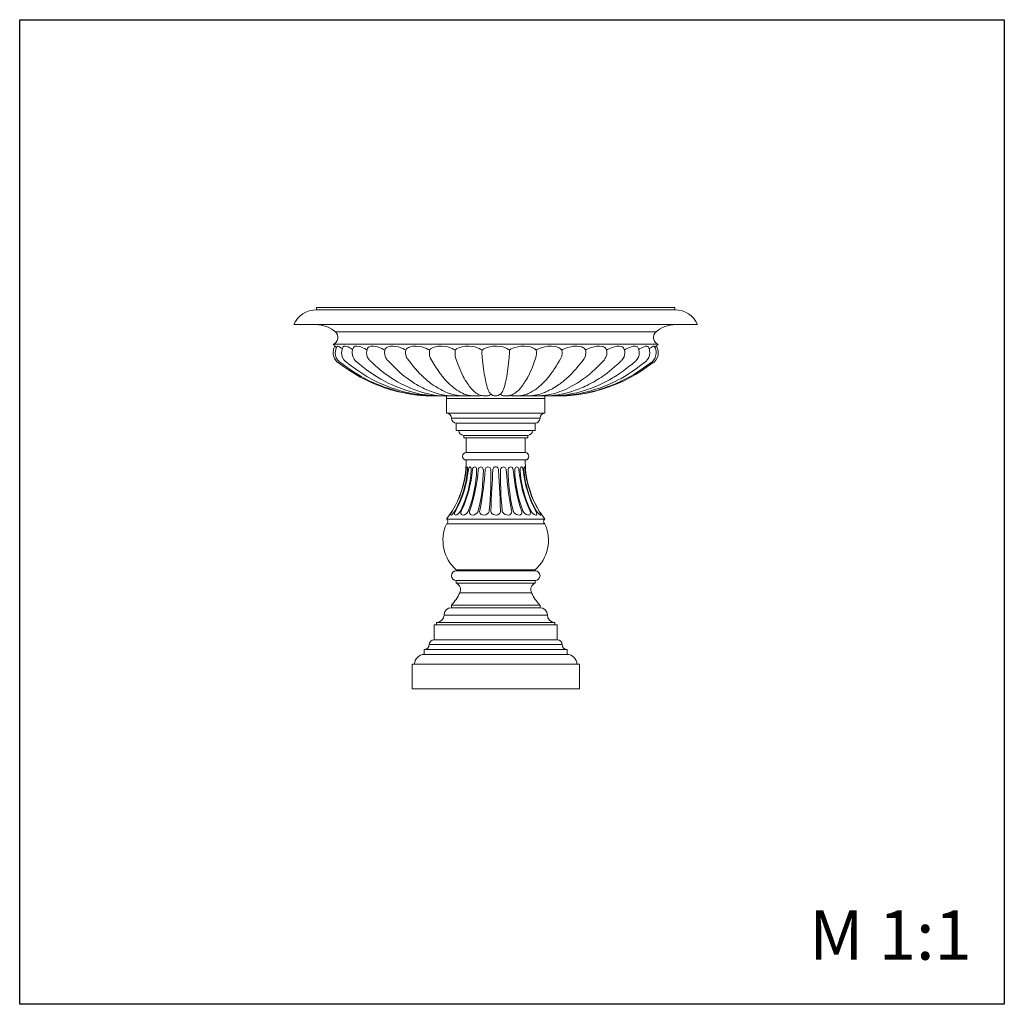
# Model space of a CAD drawing. Units: millimetres. Extents: x 982 to 2982, y 362 to 2362.
import ezdxf

# ---------------------------------------------------------------- set-up
doc = ezdxf.new("R2010")
doc.units = ezdxf.units.MM

msp = doc.modelspace()

# ---------------------------------------------------------------- linework, layer by layer
for p, q in [((982.4, 361.9), (982.4, 2361.9)), ((982.4, 2361.9), (2982.4, 2361.9)), ((2982.4, 2361.9), (2982.4, 361.9)), ((2982.4, 361.9), (982.4, 361.9))]:
    msp.add_line(p, q)
at = {"color": 7, "linetype": 'Continuous', "lineweight": 15}
for p, q in [((1585.1, 1777.5), (1585.1, 1772.5)), ((2313.5, 1777.5), (1585.1, 1777.5)), ((2313.5, 1772.5), (1585.1, 1772.5)), ((2313.5, 1772.5), (2313.5, 1777.5)), ((2359.3, 1742.5), (1539.3, 1742.5)), ((2274.9, 1727.8), (1623.7, 1727.8)), ((2279.3, 1702.5), (1619.3, 1702.5)), ((2131.8, 1689.8), (2131.7, 1690.4)), ((1849.3, 1597.5), (1849.3, 1592.5)), ((1849.3, 1592.5), (1849.3, 1562.5)), ((2049.3, 1592.5), (1849.3, 1592.5)), ((1849.3, 1592.5), (1949.3, 1592.5)), ((1885, 1597.5), (1885.5, 1597.5)), ((1949.3, 1592.5), (2049.3, 1592.5)), ((2013.1, 1597.5), (2013.6, 1597.5)), ((2049.3, 1592.5), (2049.3, 1597.5)), ((2049.3, 1562.5), (2049.3, 1592.5)), ((1849.3, 1562.5), (1949.3, 1562.5)), ((1949.3, 1562.5), (2049.3, 1562.5)), ((1859.3, 1552.5), (1949.3, 1552.5)), ((1869.3, 1542.5), (1869.3, 1527.5)), ((1869.3, 1542.5), (1949.3, 1542.5)), ((1949.3, 1552.5), (2039.3, 1552.5)), ((1949.3, 1542.5), (2029.3, 1542.5)), ((2029.3, 1527.5), (2029.3, 1542.5)), ((1869.3, 1527.5), (1949.3, 1527.5)), ((1949.3, 1527.5), (2029.3, 1527.5)), ((1884.3, 1517.5), (1884.3, 1512.5)), ((1884.3, 1517.5), (1949.3, 1517.5)), ((1884.3, 1512.5), (1949.3, 1512.5)), ((1889.3, 1512.5), (1889.3, 1482.5)), ((1949.3, 1517.5), (2014.3, 1517.5)), ((1949.3, 1512.5), (2014.3, 1512.5)), ((2009.3, 1482.5), (2009.3, 1512.5)), ((2014.3, 1512.5), (2014.3, 1517.5)), ((1889.3, 1482.5), (1949.3, 1482.5)), ((1949.3, 1482.5), (2009.3, 1482.5)), ((1889.3, 1467.5), (1949.3, 1467.5)), ((1949.3, 1467.5), (2009.3, 1467.5)), ((1959.2, 1364.4), (1959.2, 1364.6)), ((1849.3, 1347.5), (1949.3, 1347.5)), ((1949.3, 1347.5), (2049.3, 1347.5)), ((1849.3, 1337.5), (1949.3, 1337.5)), ((1949.3, 1337.5), (2049.3, 1337.5)), ((1869.3, 1244.5), (1869.3, 1242.5)), ((1869.3, 1244.5), (1949.3, 1244.5)), ((1869.3, 1242.5), (1949.3, 1242.5)), ((1949.3, 1244.5), (2029.3, 1244.5)), ((1949.3, 1242.5), (2029.3, 1242.5)), ((2029.3, 1242.5), (2029.3, 1244.5)), ((1869.3, 1222.5), (1869.3, 1217.5)), ((1869.3, 1222.5), (1949.3, 1222.5)), ((1949.3, 1222.5), (2029.3, 1222.5)), ((2029.3, 1217.5), (2029.3, 1222.5)), ((1869.3, 1217.5), (1949.3, 1217.5)), ((1949.3, 1217.5), (2029.3, 1217.5)), ((1876.3, 1197.5), (1949.3, 1197.5)), ((1949.3, 1197.5), (2022.2, 1197.5)), ((1859.3, 1172.5), (1859.3, 1167.5)), ((1859.3, 1172.5), (1949.3, 1172.5)), ((1859.3, 1167.5), (1949.3, 1167.5)), ((1949.3, 1172.5), (2039.3, 1172.5)), ((1949.3, 1167.5), (2039.3, 1167.5)), ((2039.3, 1167.5), (2039.3, 1172.5)), ((1844.3, 1152.5), (1949.3, 1152.5)), ((1949.3, 1152.5), (2054.3, 1152.5)), ((1824.3, 1132.5), (1824.3, 1102.5)), ((1824.3, 1132.5), (1949.3, 1132.5)), ((1829.3, 1137.5), (1829.3, 1132.5)), ((1829.3, 1137.5), (1949.3, 1137.5)), ((1949.3, 1137.5), (2069.3, 1137.5)), ((1949.3, 1132.5), (2074.3, 1132.5)), ((2069.3, 1132.5), (2069.3, 1137.5)), ((2074.3, 1102.5), (2074.3, 1132.5)), ((1824.3, 1102.5), (1949.3, 1102.5)), ((1824.3, 1102.5), (2074.3, 1102.5)), ((1949.3, 1102.5), (2074.3, 1102.5)), ((1804.3, 1082.5), (1804.3, 1072.5)), ((1804.3, 1082.5), (2094.3, 1082.5)), ((1814.3, 1092.5), (2084.3, 1092.5)), ((2094.3, 1072.5), (2094.3, 1082.5)), ((1804.3, 1072.5), (2094.3, 1072.5)), ((1779.3, 1052.5), (1779.3, 1002.5)), ((1779.3, 1052.5), (2119.3, 1052.5)), ((2119.3, 1002.5), (2119.3, 1052.5)), ((1779.3, 1002.5), (2119.3, 1002.5))]:
    msp.add_line(p, q, dxfattribs=at)
at = {"color": 7, "linetype": 'Continuous', "lineweight": 15, "flags": 128}
for points in [[(1625.9, 1696.1), (1624.8, 1697), (1623.6, 1698.1), (1622.9, 1698.7), (1623, 1698.6)], [(1637.8, 1693.5), (1637.1, 1694), (1634.9, 1695.5), (1632.2, 1697.1), (1630.1, 1698.1), (1628.2, 1698.7), (1627.2, 1698.4), (1627.1, 1698.3)], [(1658.7, 1692), (1658.4, 1692.2), (1655.5, 1694), (1652.8, 1695.5), (1649.3, 1697.1), (1646.3, 1698.1), (1643.2, 1698.7), (1640.9, 1698.4), (1639.7, 1697.6), (1639.7, 1697.4)], [(1687.7, 1691), (1685.9, 1692.2), (1682.7, 1694), (1679.6, 1695.5), (1675.5, 1697.1), (1671.7, 1698.1), (1667.4, 1698.7), (1664, 1698.4), (1661.8, 1697.6), (1660.4, 1696.2), (1660.3, 1696)], [(1724.4, 1690.4), (1721.5, 1692.2), (1718.1, 1694), (1714.7, 1695.5), (1710, 1697.1), (1705.5, 1698.1), (1700.3, 1698.7), (1695.8, 1698.4), (1692.6, 1697.6), (1690.2, 1696.2), (1689.1, 1694.8), (1688.9, 1694.3)], [(1766.9, 1690.4), (1763.9, 1692.2), (1760.4, 1694), (1756.9, 1695.5), (1751.7, 1697.1), (1746.7, 1698.1), (1740.7, 1698.7), (1735.3, 1698.4), (1731.2, 1697.6), (1727.9, 1696.2), (1726.2, 1694.8), (1725, 1693.2), (1724.7, 1692.4)], [(1766.9, 1690.4), (1766.9, 1690.4), (1766.8, 1689.8)], [(1814.9, 1690.4), (1812, 1692.2), (1808.6, 1694), (1804.9, 1695.5), (1799.5, 1697.1), (1794.1, 1698.1), (1787.5, 1698.7), (1781.3, 1698.4), (1776.5, 1697.6), (1772.3, 1696.2), (1770.1, 1694.8), (1768.3, 1693.2), (1767.4, 1691.9), (1766.9, 1690.4)], [(1867, 1690.4), (1864.3, 1692.2), (1861, 1694), (1857.3, 1695.5), (1851.8, 1697.1), (1846.2, 1698.1), (1839.2, 1698.7), (1832.3, 1698.4), (1827, 1697.6), (1822.1, 1696.2), (1819.4, 1694.8), (1817, 1693.2), (1815.8, 1691.9), (1814.9, 1690.4)], [(1921.6, 1690.4), (1919.2, 1692.2), (1916, 1694), (1912.5, 1695.5), (1907.1, 1697.1), (1901.5, 1698.1), (1894.2, 1698.7), (1887, 1698.4), (1881.2, 1697.6), (1875.8, 1696.2), (1872.6, 1694.8), (1869.8, 1693.2), (1868.2, 1691.9), (1867, 1690.4)], [(1977, 1690.4), (1975, 1692.2), (1972.1, 1694), (1968.9, 1695.5), (1963.7, 1697.1), (1958.2, 1698.1), (1950.9, 1698.7), (1943.5, 1698.4), (1937.5, 1697.6), (1931.7, 1696.2), (1928.2, 1694.8), (1925, 1693.2), (1923.2, 1691.9), (1921.6, 1690.4)], [(2031.6, 1690.4), (2030, 1692.2), (2027.5, 1694), (2024.6, 1695.5), (2019.8, 1697.1), (2014.6, 1698.1), (2007.5, 1698.7), (2000.2, 1698.4), (1994.1, 1697.6), (1988.1, 1696.2), (1984.4, 1694.8), (1981, 1693.2), (1978.9, 1691.9), (1977, 1690.4)], [(2083.7, 1690.4), (2082.5, 1692.2), (2080.5, 1694), (2078, 1695.5), (2073.8, 1697.1), (2069, 1698.1), (2062.4, 1698.7), (2055.4, 1698.4), (2049.4, 1697.6), (2043.4, 1696.2), (2039.6, 1694.8), (2036, 1693.2), (2033.7, 1691.9), (2031.6, 1690.4)], [(2131.7, 1690.4), (2131, 1692.2), (2129.5, 1694), (2127.6, 1695.5), (2124, 1697.1), (2119.8, 1698.1), (2113.8, 1698.7), (2107.3, 1698.4), (2101.6, 1697.6), (2095.8, 1696.2), (2092, 1694.8), (2088.3, 1693.2), (2085.9, 1691.9), (2083.7, 1690.4)], [(2173.9, 1692.4), (2173.1, 1694), (2171.7, 1695.5), (2168.9, 1697.1), (2165.4, 1698.1), (2160.3, 1698.7), (2154.5, 1698.4), (2149.2, 1697.6), (2143.7, 1696.2), (2140.1, 1694.8), (2136.4, 1693.2), (2134, 1691.9), (2131.7, 1690.4)], [(2209.7, 1694.3), (2209, 1695.5), (2207.1, 1697.1), (2204.5, 1698.1), (2200.3, 1698.7), (2195.4, 1698.4), (2190.8, 1697.6), (2185.8, 1696.2), (2182.4, 1694.8), (2178.9, 1693.2), (2176.5, 1691.9), (2174.2, 1690.4)], [(2238.2, 1696), (2237.5, 1697.1), (2235.8, 1698.1), (2232.7, 1698.7), (2228.8, 1698.4), (2225, 1697.6), (2220.6, 1696.2), (2217.6, 1694.8), (2214.3, 1693.2), (2212.1, 1691.9), (2210.8, 1691)], [(2258.9, 1697.4), (2258.4, 1698.1), (2256.5, 1698.7), (2253.7, 1698.4), (2250.8, 1697.6), (2247.2, 1696.2), (2244.6, 1694.8), (2241.7, 1693.2), (2239.9, 1692)], [(2271.4, 1698.3), (2271, 1698.7), (2269.4, 1698.4), (2267.4, 1697.6), (2264.8, 1696.2), (2262.7, 1694.8), (2260.8, 1693.5)], [(1627.5, 1666.6), (1640.2, 1657.6), (1652.1, 1649.5), (1663.5, 1642.3), (1674.2, 1636), (1684.3, 1630.7), (1693.6, 1626.3), (1702.3, 1622.5), (1710, 1619.4), (1717.3, 1616.7), (1723.7, 1614.4), (1730.1, 1612.2), (1736.4, 1610.3), (1742.6, 1608.5), (1748.7, 1606.8), (1762.4, 1603.6), (1775.9, 1601.1), (1789.5, 1599.3), (1793.6, 1598.9), (1797.3, 1598.6), (1800.7, 1598.4), (1803.8, 1598.2), (1806.7, 1598), (1810.4, 1597.9), (1815.5, 1597.7), (1821.9, 1597.6), (1829.6, 1597.5), (1838.8, 1597.5), (1840.6, 1597.5)], [(1631.8, 1666.7), (1641.9, 1659.5), (1651.4, 1652.8), (1660.3, 1646.9), (1668.6, 1641.6), (1676.2, 1637.1), (1683.3, 1633.2), (1689.6, 1629.9), (1695.3, 1627.2), (1700.2, 1625), (1704.4, 1623.1), (1708.5, 1621.4), (1711.9, 1620), (1715.8, 1618.5), (1720.2, 1616.8), (1725.2, 1615), (1730.7, 1613.1), (1736.8, 1611.1), (1743.5, 1609.1), (1751.9, 1606.7), (1760.3, 1604.7), (1768, 1603), (1775, 1601.7), (1781.3, 1600.6), (1786.9, 1599.9), (1791.8, 1599.3), (1794.4, 1599.1), (1797, 1598.8), (1799.7, 1598.6), (1802.4, 1598.4), (1805.1, 1598.2), (1808.4, 1598.1), (1812.7, 1597.9), (1818.2, 1597.7), (1824.7, 1597.6), (1832.3, 1597.5), (1841, 1597.5), (1844.2, 1597.5)], [(1644.4, 1667.3), (1656, 1658.7), (1667, 1650.7), (1677.5, 1643.6), (1687.6, 1637.3), (1697.3, 1631.8), (1706.4, 1627.1), (1715.1, 1623.1), (1723.8, 1619.4), (1731.8, 1616.2), (1739.1, 1613.5), (1746.2, 1611.1), (1753.2, 1608.9), (1758.2, 1607.4), (1763.1, 1606.1), (1768.1, 1604.8), (1773, 1603.7), (1777.9, 1602.6), (1782.6, 1601.7), (1786.6, 1601), (1789.8, 1600.5), (1791.5, 1600.2), (1792.8, 1600.1), (1794.3, 1599.9), (1796.8, 1599.6), (1800.4, 1599.2), (1805, 1598.7), (1810.7, 1598.3), (1817.5, 1597.9), (1825.3, 1597.7), (1834.2, 1597.5), (1844.2, 1597.5), (1855.3, 1597.5)], [(1665.2, 1668.1), (1676.5, 1659.1), (1687.2, 1650.8), (1697.4, 1643.4), (1707, 1637), (1716.2, 1631.6), (1724.7, 1627), (1732.5, 1623.1), (1739.1, 1620), (1745.1, 1617.4), (1750.4, 1615.2), (1755.7, 1613.2), (1761.2, 1611.2), (1766.7, 1609.3), (1773.8, 1607.1), (1781.1, 1605), (1788.6, 1603.1), (1796.2, 1601.5), (1804, 1600.2), (1812.5, 1599.1), (1823.5, 1598.2), (1835.5, 1597.7), (1848.5, 1597.5), (1862.7, 1597.5)], [(1693.5, 1669.4), (1699.6, 1663.9), (1704.8, 1659.3), (1709.2, 1655.5), (1712.8, 1652.4), (1715.5, 1650.2), (1718, 1648.2), (1720.8, 1645.9), (1725, 1642.6), (1729.9, 1639.1), (1735.3, 1635.4), (1741.2, 1631.5), (1749.6, 1626.5), (1757.3, 1622.4), (1764.4, 1618.8), (1770.8, 1615.8), (1776.5, 1613.4), (1782.7, 1610.9), (1789.4, 1608.4), (1796.6, 1606), (1804.3, 1603.7), (1812.5, 1601.7), (1821.3, 1600), (1830.3, 1598.8), (1839.9, 1598.1), (1850.1, 1597.6), (1861.1, 1597.5), (1872.7, 1597.5)], [(1728.7, 1671), (1738.1, 1661.2), (1747, 1652.4), (1755.4, 1644.6), (1763.4, 1637.9), (1769.3, 1633.4), (1774.8, 1629.4), (1780, 1626), (1784.6, 1623.1), (1788.6, 1620.7), (1792, 1618.9), (1794.7, 1617.4), (1797.5, 1615.9), (1801, 1614.1), (1805, 1612.2), (1809.2, 1610.3), (1816.7, 1607.2), (1824.4, 1604.4), (1832.5, 1602), (1841.1, 1600.1), (1850.2, 1598.7), (1857.1, 1598.1), (1863.6, 1597.7), (1869.7, 1597.5), (1873, 1597.5), (1876.5, 1597.5), (1880.5, 1597.5), (1885, 1597.5)], [(1770, 1672.9), (1775.9, 1665.4), (1781.3, 1658.7), (1786.2, 1652.8), (1790.7, 1647.6), (1794.8, 1643.3), (1798.3, 1639.6), (1801.3, 1636.8), (1803.7, 1634.5), (1805.8, 1632.7), (1807.3, 1631.4), (1808.4, 1630.4), (1809.5, 1629.5), (1811.7, 1627.7), (1814.5, 1625.5), (1817.7, 1623.1), (1822.3, 1619.8), (1827.4, 1616.5), (1832.6, 1613.3), (1837.6, 1610.5), (1841.3, 1608.6), (1845, 1606.8), (1848.3, 1605.4), (1851.1, 1604.2), (1853.3, 1603.4), (1854.7, 1602.9), (1856.1, 1602.4), (1857.8, 1601.9), (1860, 1601.2), (1862.5, 1600.5), (1866.2, 1599.7), (1870.4, 1598.9), (1875.1, 1598.3), (1880.3, 1597.8), (1886.1, 1597.6), (1892.4, 1597.5), (1899.3, 1597.5)], [(1816.3, 1675.2), (1820.5, 1668), (1824.3, 1661.7), (1827.7, 1656.1), (1830.8, 1651.3), (1833.5, 1647.3), (1835.8, 1644), (1837.7, 1641.5), (1839, 1639.7), (1840.1, 1638.4), (1840.7, 1637.5), (1841.2, 1636.9), (1842.3, 1635.6), (1843.9, 1633.7), (1846, 1631.3), (1848.6, 1628.4), (1851.4, 1625.6), (1854, 1623), (1856.4, 1620.8), (1859.3, 1618.1), (1861.9, 1615.9), (1864.5, 1613.9), (1867.1, 1611.9), (1870.4, 1609.5), (1874.1, 1607.2), (1878.2, 1604.9), (1881.9, 1603), (1885.4, 1601.5), (1888.9, 1600.3), (1892.5, 1599.3), (1895.3, 1598.7), (1898.2, 1598.2), (1901, 1597.9), (1904, 1597.7), (1907.3, 1597.5), (1911, 1597.5), (1915.1, 1597.5)], [(1867.7, 1675.5), (1871.9, 1663.9), (1876.2, 1652.8), (1878.4, 1647.6), (1880.7, 1642.6), (1882.9, 1638), (1883.3, 1637.3)], [(1921.8, 1675.5), (1923.2, 1663.9), (1924.7, 1652.8), (1925.4, 1647.6), (1926.2, 1642.6), (1926.9, 1638), (1927.7, 1633.7), (1929.3, 1625.8), (1931, 1619), (1932.1, 1614.9), (1933.3, 1611.4), (1934.5, 1608.5), (1934.7, 1608)], [(1976.7, 1675.5), (1975.3, 1663.9), (1973.9, 1652.8), (1973.2, 1647.6), (1972.4, 1642.6), (1971.6, 1638), (1970.9, 1633.7), (1969.2, 1625.8), (1967.6, 1619), (1966.5, 1614.9), (1965.3, 1611.4), (1964.1, 1608.5), (1963.7, 1607.7)], [(1983.5, 1597.5), (1986.8, 1597.5), (1989.9, 1597.5), (1992.6, 1597.6), (1995, 1597.7), (1997, 1597.9), (1998.8, 1598), (2000.4, 1598.2), (2001.7, 1598.4), (2003.4, 1598.7), (2005.3, 1599.2), (2007.7, 1599.7), (2010.5, 1600.6), (2013, 1601.5), (2015, 1602.3), (2016.7, 1603), (2018.4, 1603.8), (2020.1, 1604.7), (2022.1, 1605.8), (2024.3, 1607.1), (2026.8, 1608.7), (2029.2, 1610.3), (2031.3, 1611.7), (2033, 1613), (2034.6, 1614.2), (2036.4, 1615.7), (2038.5, 1617.5), (2040.3, 1619.1), (2042, 1620.6), (2043.5, 1622), (2045, 1623.4), (2047.4, 1625.8), (2050, 1628.5), (2052.6, 1631.3), (2055.1, 1634.2), (2057, 1636.4), (2058.7, 1638.6), (2060.2, 1640.5), (2061.5, 1642.3), (2062.6, 1643.7), (2063.5, 1645), (2064.5, 1646.5), (2065.9, 1648.5), (2067.7, 1651.1), (2069.8, 1654.4), (2072.3, 1658.4), (2075.1, 1663), (2078.2, 1668.4), (2081.7, 1674.4)], [(1999.3, 1597.5), (2003.3, 1597.5), (2006.8, 1597.5), (2009.7, 1597.5), (2012.1, 1597.6), (2013.8, 1597.6), (2015.8, 1597.7), (2018.3, 1597.8), (2021.2, 1598.1), (2024, 1598.3), (2026.3, 1598.6), (2028.4, 1599), (2030.7, 1599.3), (2033.1, 1599.8), (2036, 1600.5), (2039.4, 1601.4), (2042.9, 1602.6), (2046.1, 1603.7), (2048.9, 1604.8), (2051.4, 1605.8), (2052.9, 1606.5), (2054.3, 1607.1), (2056.1, 1608), (2058.2, 1609), (2060.8, 1610.4), (2063.2, 1611.7), (2065.1, 1612.8), (2066.8, 1613.8), (2068.9, 1615), (2071.5, 1616.7), (2074.5, 1618.7), (2077.5, 1620.7), (2080, 1622.5), (2082.1, 1624), (2085.5, 1626.6), (2088.9, 1629.4), (2092.8, 1632.7), (2094.8, 1634.5), (2096.9, 1636.4), (2099.2, 1638.6), (2101.6, 1640.9), (2104.1, 1643.5), (2106.3, 1645.9), (2108.2, 1647.9), (2109.4, 1649.3), (2110.4, 1650.5), (2111.9, 1652.2), (2114, 1654.7), (2116.8, 1658), (2120.1, 1662.2), (2124.1, 1667.2), (2128.7, 1673)], [(2013.6, 1597.5), (2020, 1597.5), (2025.7, 1597.5), (2030.7, 1597.6), (2035, 1597.7), (2038.8, 1597.9), (2042.9, 1598.2), (2046.6, 1598.5), (2050, 1598.9), (2053, 1599.3), (2056, 1599.8), (2059.1, 1600.4), (2062.2, 1601.1), (2066.4, 1602.1), (2070.9, 1603.4), (2075.2, 1604.8), (2079.6, 1606.3), (2084.6, 1608.3), (2089.4, 1610.3), (2093.8, 1612.3), (2098.7, 1614.7), (2103.6, 1617.2), (2108.8, 1620.1), (2114.5, 1623.5), (2120.7, 1627.4), (2126.5, 1631.4), (2132.1, 1635.5), (2134.4, 1637.2), (2136.5, 1638.9), (2138.5, 1640.6), (2140.3, 1642.1), (2142, 1643.6), (2143.9, 1645.3), (2146.4, 1647.6), (2149.8, 1650.7), (2153.9, 1654.7), (2158.6, 1659.4), (2164, 1664.9), (2170.1, 1671.2)], [(2030.8, 1675.5), (2026.6, 1663.9), (2022.4, 1652.8), (2020.2, 1647.6), (2017.9, 1642.6), (2015.6, 1638), (2015.5, 1637.7)], [(2025.9, 1597.5), (2033, 1597.5), (2039.1, 1597.5), (2044.5, 1597.5), (2048.9, 1597.6), (2052.4, 1597.7), (2055.9, 1597.9), (2059.5, 1598.1), (2063.1, 1598.4), (2068.6, 1598.9), (2073.7, 1599.5), (2078.2, 1600.2), (2082.4, 1601), (2086.6, 1601.8), (2091.5, 1603), (2097.4, 1604.6), (2104.2, 1606.7), (2110.9, 1609), (2116.3, 1611), (2120.5, 1612.7), (2123.9, 1614.2), (2127.4, 1615.7), (2131, 1617.3), (2134.9, 1619.1), (2139.3, 1621.4), (2144.4, 1624), (2149, 1626.5), (2152.8, 1628.7), (2156.3, 1630.9), (2159.8, 1633), (2163.2, 1635.3), (2167, 1637.9), (2171.1, 1640.8), (2175.5, 1644.1), (2180.2, 1647.9), (2185.4, 1652.1), (2191.2, 1657.1), (2197.8, 1662.9), (2205.1, 1669.4)], [(2035.9, 1597.5), (2043.7, 1597.5), (2050.6, 1597.5), (2056.4, 1597.5), (2061.2, 1597.6), (2064.9, 1597.7), (2067.5, 1597.8), (2069.2, 1597.9), (2070.8, 1597.9), (2072.8, 1598), (2076, 1598.2), (2079.9, 1598.5), (2084.4, 1598.9), (2090, 1599.5), (2094.8, 1600.2), (2098.9, 1600.9), (2102.6, 1601.6), (2106, 1602.3), (2109.9, 1603.1), (2114.2, 1604.2), (2119, 1605.4), (2123.3, 1606.6), (2126.8, 1607.7), (2129.5, 1608.5), (2131.5, 1609.2), (2133.7, 1609.9), (2137.3, 1611.1), (2141.7, 1612.8), (2147.1, 1614.8), (2152.8, 1617.1), (2158.5, 1619.6), (2169.6, 1624.8), (2180.5, 1630.5), (2183.9, 1632.4), (2186.8, 1634.1), (2189.3, 1635.6), (2191.4, 1636.9), (2193.1, 1638), (2194.4, 1638.8), (2195.8, 1639.8), (2198, 1641.2), (2200.8, 1643.2), (2204.5, 1645.7), (2208.8, 1648.9), (2213.9, 1652.7), (2219.7, 1657.2), (2226.2, 1662.4), (2233.5, 1668.2)], [(2046.3, 1597.5), (2052.3, 1597.5), (2060, 1597.5), (2066.4, 1597.6), (2071.6, 1597.6), (2075.5, 1597.7), (2077.6, 1597.8), (2078.9, 1597.9), (2080.2, 1597.9), (2081.7, 1598), (2083.4, 1598.1), (2087.2, 1598.3), (2091.7, 1598.6), (2096.9, 1599), (2102.2, 1599.6), (2107.3, 1600.3), (2118.1, 1602.1), (2128.3, 1604.3), (2138.2, 1606.8), (2148.1, 1609.7), (2155.6, 1612.2), (2162, 1614.4), (2167.2, 1616.4), (2172, 1618.3), (2177.3, 1620.4), (2183.1, 1622.9), (2187.3, 1624.8), (2192.2, 1627.2), (2197.8, 1630), (2204, 1633.3), (2210.9, 1637.2), (2218.4, 1641.8), (2226.5, 1647.2), (2235.1, 1653.2), (2244.3, 1659.9), (2254.2, 1667.3)], [(2053.5, 1597.5), (2056.6, 1597.5), (2064.4, 1597.5), (2071.3, 1597.5), (2077.2, 1597.6), (2082.2, 1597.8), (2086.2, 1597.9), (2089.2, 1598), (2091.4, 1598.1), (2093.4, 1598.2), (2099.1, 1598.6), (2106.1, 1599.2), (2113.6, 1600.1), (2121.3, 1601.3), (2128.5, 1602.6), (2135.6, 1604), (2143.3, 1605.9), (2151.8, 1608.1), (2157, 1609.6), (2162.4, 1611.3), (2168.1, 1613.2), (2173.9, 1615.2), (2179.6, 1617.3), (2185.7, 1619.6), (2190.5, 1621.6), (2194.1, 1623.1), (2196.5, 1624.1), (2197.2, 1624.5), (2198.3, 1624.9), (2199.9, 1625.6), (2202, 1626.6), (2205.8, 1628.4), (2210.4, 1630.7), (2216, 1633.6), (2222.4, 1637.1), (2229.7, 1641.4), (2237.8, 1646.5), (2246.6, 1652.5), (2256.3, 1659.2), (2266.8, 1666.8)], [(2064.8, 1597.5), (2068.9, 1597.5), (2076.7, 1597.6), (2082.8, 1597.7), (2087.6, 1597.9), (2091.3, 1598), (2093.8, 1598.1), (2096, 1598.3), (2098.5, 1598.4), (2101.2, 1598.6), (2106.7, 1599.1), (2112.6, 1599.7), (2118.5, 1600.4), (2134.1, 1603.1), (2149.9, 1606.8), (2155.7, 1608.4), (2161.7, 1610.1), (2167.6, 1612), (2173.7, 1614), (2179.8, 1616.1), (2186.5, 1618.6), (2194, 1621.6), (2202.4, 1625.1), (2212, 1629.6), (2222.4, 1635), (2233.6, 1641.3), (2245.3, 1648.8), (2257.8, 1657.2), (2271.1, 1666.6)], [(1883.3, 1637.3), (1885.1, 1633.9), (1887.5, 1629.8), (1889.7, 1626.2), (1891.9, 1622.9), (1893.8, 1620.1), (1895.7, 1617.6), (1897.5, 1615.3), (1899.4, 1612.9), (1901.6, 1610.6), (1903.9, 1608.3), (1906.2, 1606.2), (1908.2, 1604.6), (1909.9, 1603.4), (1911, 1602.7), (1912.1, 1602.1), (1913.2, 1601.4), (1914.5, 1600.8), (1916, 1600.1), (1917.7, 1599.5), (1919.5, 1598.8), (1921.6, 1598.3), (1923.9, 1597.9), (1926.4, 1597.7), (1929.1, 1597.5), (1931.9, 1597.5)], [(1966.7, 1597.5), (1968.6, 1597.5), (1970.4, 1597.5), (1972.1, 1597.6), (1973.6, 1597.8), (1974.9, 1597.9), (1976, 1598.1), (1976.9, 1598.3), (1977.6, 1598.5), (1978.2, 1598.6), (1978.9, 1598.8), (1979.7, 1599.1), (1980.5, 1599.3), (1982.5, 1600.1), (1984.8, 1601.1), (1987.8, 1602.9), (1990.9, 1605), (1993.9, 1607.6), (1995.3, 1608.9), (1996.7, 1610.2), (1997.8, 1611.4), (1998.7, 1612.4), (1999.4, 1613.2), (2000.1, 1614.1), (2001, 1615.2), (2002.1, 1616.5), (2003.3, 1618.1), (2004.4, 1619.6), (2005.4, 1620.9), (2006, 1621.9), (2006.5, 1622.6), (2007.1, 1623.4), (2007.8, 1624.6), (2008.8, 1626.1), (2010.1, 1628.1), (2011.8, 1631), (2013.8, 1634.6), (2015.5, 1637.7)], [(1934.7, 1608), (1934.9, 1607.7), (1935.6, 1606.4), (1936.3, 1605.2), (1937.2, 1604), (1938.2, 1602.8), (1939.5, 1601.6), (1941.5, 1600), (1942.5, 1599.4), (1943.6, 1598.8), (1944.8, 1598.3), (1946, 1597.9), (1946.7, 1597.8), (1947.3, 1597.7), (1947.8, 1597.6), (1948.4, 1597.6), (1949, 1597.5), (1949.6, 1597.6), (1950.7, 1597.7), (1951.9, 1597.9), (1953, 1598.2), (1954.1, 1598.6), (1955, 1599), (1956.2, 1599.7), (1957.3, 1600.3), (1958.1, 1600.9), (1958.9, 1601.5), (1959.6, 1602.1), (1960.2, 1602.8), (1960.9, 1603.5), (1961.6, 1604.3), (1962.2, 1605.2), (1963, 1606.4), (1963.6, 1607.4)], [(1899.3, 1597.5), (1900.4, 1597.6), (1901.1, 1597.7)], [(1997.1, 1597.8), (1998.2, 1597.6), (1999.3, 1597.5)], [(1888.8, 1453.4), (1888.8, 1453.5), (1888.8, 1453), (1888.8, 1452), (1888.8, 1450.5), (1888.7, 1448.6), (1888.6, 1447.5)], [(1889.1, 1447.5), (1889.3, 1449), (1889.6, 1450.8), (1890, 1452.3), (1890.4, 1453.2), (1890.9, 1453.5), (1891.4, 1453), (1891.9, 1452), (1892.2, 1450.5), (1892.3, 1448.6), (1892.2, 1447.5)], [(1893.7, 1447.5), (1893.9, 1449), (1894.4, 1450.8), (1895.1, 1452.3), (1896, 1453.2), (1897, 1453.5), (1898, 1453), (1898.9, 1452), (1899.5, 1450.5), (1899.7, 1448.6), (1899.7, 1447.5)], [(1902.1, 1447.5), (1902.4, 1449), (1903, 1450.8), (1904, 1452.3), (1905.3, 1453.2), (1906.7, 1453.5), (1908.1, 1453), (1909.3, 1452), (1910.2, 1450.5), (1910.6, 1448.6), (1910.6, 1447.5)], [(1913.7, 1447.5), (1914, 1449), (1914.8, 1450.8), (1916, 1452.3), (1917.5, 1453.2), (1919.3, 1453.5), (1921, 1453), (1922.4, 1452), (1923.5, 1450.5), (1924.1, 1448.6), (1924.1, 1447.5)], [(1916.9, 1364.6), (1918.9, 1374.9), (1920.9, 1386.3), (1922.7, 1398.1), (1924.3, 1410.1), (1925.3, 1419.3), (1926.3, 1428.5), (1927.1, 1438), (1927.8, 1447.5)], [(1939.4, 1447.5), (1939.5, 1435.6), (1939.4, 1423.8), (1939.2, 1412.2), (1938.8, 1400), (1938.1, 1388), (1937.2, 1376.1), (1936.1, 1364.6)], [(1939.3, 1364.6), (1939.9, 1374.9), (1940.4, 1386.3), (1941, 1398.1), (1941.6, 1410.1), (1942, 1419.3), (1942.5, 1428.5), (1942.9, 1438), (1943.3, 1447.5)], [(1955.3, 1447.5), (1955.8, 1435.6), (1956.3, 1423.8), (1956.9, 1412.2), (1957.5, 1400), (1958.1, 1388), (1958.6, 1376.1), (1959.2, 1364.6)], [(1962.4, 1364.6), (1961.5, 1374.9), (1960.6, 1386.3), (1959.9, 1398.1), (1959.4, 1410.1), (1959.2, 1419.3), (1959.1, 1428.5), (1959.1, 1438), (1959.2, 1447.5)], [(1970.8, 1447.5), (1971.7, 1435.6), (1972.8, 1423.8), (1974.1, 1412.2), (1975.6, 1400), (1977.4, 1388), (1979.4, 1376.1), (1981.7, 1364.6)], [(1974.5, 1447.5), (1974.6, 1449), (1975.3, 1450.8), (1976.5, 1452.3), (1978, 1453.2), (1979.7, 1453.5), (1981.4, 1453), (1982.9, 1452), (1984, 1450.5), (1984.7, 1448.6), (1984.8, 1447.5)], [(1988, 1447.5), (1988, 1449), (1988.6, 1450.8), (1989.5, 1452.3), (1990.8, 1453.2), (1992.2, 1453.5), (1993.6, 1453), (1994.8, 1452), (1995.7, 1450.5), (1996.3, 1448.6), (1996.5, 1447.5)], [(1998.9, 1447.5), (1998.9, 1449), (1999.2, 1450.8), (1999.9, 1452.3), (2000.8, 1453.2), (2001.8, 1453.5), (2002.8, 1453), (2003.6, 1452), (2004.3, 1450.5), (2004.7, 1448.6), (2004.9, 1447.5)], [(2006.4, 1447.5), (2006.3, 1449), (2006.4, 1450.8), (2006.8, 1452.3), (2007.3, 1453.2), (2007.8, 1453.5), (2008.3, 1453), (2008.7, 1452), (2009.1, 1450.5), (2009.4, 1448.6), (2009.5, 1447.5)], [(1861.4, 1364.6), (1860.3, 1362.9), (1858.5, 1360.2), (1856.9, 1358), (1855.7, 1356.4), (1855.1, 1355.7), (1855.2, 1355.7)], [(1866.9, 1364.6), (1865.9, 1362.9), (1863.9, 1360.2), (1861.9, 1358), (1860, 1356.4), (1858.6, 1355.7), (1857.9, 1355.8), (1857.8, 1356.8), (1858.5, 1358.6), (1859.7, 1361), (1860.8, 1362.9), (1861.8, 1364.6)], [(1878.1, 1364.6), (1877.2, 1362.9), (1875.2, 1360.2), (1872.8, 1358), (1870.4, 1356.4), (1868.3, 1355.7), (1866.7, 1355.8), (1865.9, 1356.8), (1865.8, 1358.6), (1866.5, 1361), (1867.3, 1362.9), (1868.2, 1364.6)], [(1894.2, 1364.6), (1893.4, 1362.9), (1891.5, 1360.2), (1889, 1358), (1886.2, 1356.4), (1883.5, 1355.7), (1881.2, 1355.8), (1879.6, 1356.8), (1878.8, 1358.6), (1878.8, 1361), (1879.4, 1362.9), (1880.1, 1364.6)], [(1913.9, 1364.6), (1913.4, 1362.9), (1911.7, 1360.2), (1909.2, 1358), (1906.3, 1356.4), (1903.2, 1355.7), (1900.4, 1355.8), (1898.1, 1356.8), (1896.6, 1358.6), (1896, 1361), (1896.2, 1362.9), (1896.7, 1364.6)], [(1936.1, 1364.6), (1935.8, 1362.9), (1934.5, 1360.2), (1932.2, 1358), (1929.3, 1356.4), (1926, 1355.7), (1922.8, 1355.8), (1920.1, 1356.8), (1918, 1358.6), (1916.8, 1361), (1916.7, 1362.9), (1916.9, 1364.6)], [(1959.2, 1364.6), (1959.2, 1362.9), (1958.3, 1360.2), (1956.4, 1358), (1953.6, 1356.4), (1950.4, 1355.7), (1947.1, 1355.8), (1944, 1356.8), (1941.5, 1358.6), (1939.9, 1361), (1939.4, 1362.9), (1939.3, 1364.6)], [(1981.7, 1364.6), (1981.9, 1362.9), (1981.5, 1360.2), (1980, 1358), (1977.7, 1356.4), (1974.8, 1355.7), (1971.5, 1355.8), (1968.3, 1356.8), (1965.6, 1358.6), (1963.5, 1361), (1962.7, 1362.9), (1962.4, 1364.6)], [(2001.9, 1364.6), (2002.4, 1362.9), (2002.5, 1360.2), (2001.6, 1358), (1999.9, 1356.4), (1997.4, 1355.7), (1994.4, 1355.8), (1991.3, 1356.8), (1988.5, 1358.6), (1986.2, 1361), (1985.2, 1362.9), (1984.6, 1364.6)], [(2018.5, 1364.6), (2019.2, 1362.9), (2019.8, 1360.2), (2019.6, 1358), (2018.5, 1356.4), (2016.7, 1355.7), (2014.2, 1355.8), (2011.5, 1356.8), (2008.8, 1358.6), (2006.4, 1361), (2005.2, 1362.9), (2004.4, 1364.6)], [(2030.4, 1364.6), (2031.3, 1362.9), (2032.4, 1360.2), (2032.8, 1358), (2032.5, 1356.4), (2031.4, 1355.7), (2029.6, 1355.8), (2027.4, 1356.8), (2025, 1358.6), (2022.7, 1361), (2021.4, 1362.9), (2020.5, 1364.6)], [(2036.8, 1364.6), (2037.8, 1362.9), (2039.3, 1360.2), (2040.4, 1358), (2040.8, 1356.4), (2040.5, 1355.7), (2039.6, 1355.8), (2038, 1356.8), (2036.1, 1358.6), (2034, 1361), (2032.7, 1362.9), (2031.6, 1364.6)]]:
    msp.add_lwpolyline(points, dxfattribs=at)
at = {"color": 7, "linetype": 'Continuous', "lineweight": 15}
for centre, radius, start, end in [((1585.1, 1722.5), 50, 90, 156.4218), ((2313.5, 1722.5), 50, 23.5782, 90), ((1584.3, 1682.5), 60, 49.003, 90), ((2314.3, 1682.5), 60, 90, 130.997), ((1613.8, 1716.5), 15, 291.4246, 49.003), ((2284.8, 1716.5), 15, 130.997, 248.5754), ((1849.3, 1917), 314.5, 223.0029, 223.9813), ((2049.3, 1917), 314.5, 316.0188, 316.9971), ((1644.1, 1685.3), 25.1, 147.8726, 228.4704), ((1647.9, 1685.4), 24.5, 148.069, 180.1215), ((1648.1, 1685.3), 24.7, 179.9003, 228.4628), ((1660.2, 1685.4), 23.8, 149.6057, 180.0956), ((1660.7, 1685.4), 24.4, 180.0871, 227.2369), ((1680.4, 1685.5), 22.6, 152.16, 180.3241), ((1681.5, 1685.4), 23.8, 180.1776, 225.0543), ((1708.9, 1685.5), 21.8, 156.1751, 180.3719), ((1710.3, 1685.4), 23.3, 180.1829, 221.2405), ((1744.7, 1685.6), 21.1, 161.088, 180.5771), ((1746.2, 1685.3), 22.7, 179.8722, 216.2083), ((1788.4, 1685.4), 22.1, 168.3902, 191.5006), ((1786.2, 1684), 19.7, 188.9048, 210.6026), ((1844, 1685.4), 29.5, 170.27, 199.4816), ((1913.9, 1685.4), 47.2, 173.9398, 192.0413), ((2060, 1685.4), 138.6, 177.9395, 184.0762), ((1838.5, 1685.4), 138.6, 355.9237, 2.0606), ((1984.7, 1685.4), 47.2, 347.9586, 6.0603), ((2054.6, 1685.4), 29.5, 340.5185, 9.7299), ((2110.8, 1684.6), 21.3, 330.315, 350.3028), ((2110.2, 1685.4), 22.1, 348.5291, 11.6279), ((2152.6, 1685.3), 22.4, 323.512, 0.2266), ((2152.9, 1685.4), 22.1, 359.7553, 18.3865), ((2188.6, 1685.4), 23, 318.3783, 359.9642), ((2189.3, 1685.4), 22.2, 359.7649, 23.5525), ((2217.2, 1685.4), 23.7, 314.8225, 359.8928), ((2218.2, 1685.5), 22.7, 359.6762, 27.7417), ((2237.9, 1685.4), 24.3, 312.6406, 359.9724), ((2239.1, 1685.6), 23.1, 359.3509, 30.7926), ((2250.3, 1685.4), 24.9, 311.8349, 359.9541), ((2254.5, 1685.3), 25.1, 311.5296, 0), ((2251.1, 1685.5), 24.1, 359.6212, 32.1882), ((2564.1, 1359.4), 445.3, 130.3858, 130.8781), ((2254.5, 1685.3), 25.1, 0, 32.1109), ((1931.9, 1607.3), 9.81, 270.1398, 322.9231), ((1966.7, 1607.3), 9.81, 216.6333, 269.8586), ((1915.1, 1606.4), 8.96, 270.1007, 300.3502), ((1983.5, 1606.4), 8.96, 239.6725, 269.8997), ((1849.3, 1552.5), 10, 0, 90), ((2049.3, 1552.5), 10, 90, 180), ((1869.3, 1552.5), 10, 180, 270), ((2029.3, 1552.5), 10, 270, 0), ((1884.3, 1527.5), 10, 180, 270), ((2014.3, 1527.5), 10, 270, 0), ((1889.3, 1475), 7.5, 90, 270), ((2009.3, 1475), 7.5, 270, 90), ((1689.3, 1467.5), 200, 355.9694, 0), ((2209.3, 1467.5), 200, 180, 184.0303), ((1690.8, 1466.5), 198.7, 329.1427, 354.4884), ((1685.3, 1468.7), 204.9, 329.4657, 354.0464), ((1690.6, 1463.7), 202.2, 330.6762, 355.4063), ((1672.1, 1470.4), 222.8, 331.6474, 354.0811), ((1682, 1460), 218.1, 334.0743, 356.7105), ((1641.9, 1472.3), 261.4, 335.6685, 354.5399), ((1653.9, 1455.4), 256.8, 339.3067, 358.2343), ((1565, 1476), 349.9, 341.443, 355.326), ((1571.4, 1448.8), 352.8, 346.198, 359.7858), ((1933.6, 1447.6), 5.79, 358.5267, 181.4733), ((1949.3, 1447.5), 5.99, 359.9352, 180.0648), ((1965, 1447.6), 5.79, 358.6031, 181.3969), ((2331.6, 1449.3), 357.1, 180.2981, 193.7179), ((2330, 1475.2), 346.3, 184.6016, 198.6297), ((2246.8, 1455.8), 259, 181.846, 200.6128), ((2255.1, 1471.9), 259.8, 185.4006, 204.3914), ((2217.6, 1460.2), 219.1, 183.3408, 205.8741), ((2225.9, 1470.3), 222.2, 185.888, 208.3839), ((2208.2, 1463.7), 202.5, 184.6125, 209.3046), ((2213.1, 1468.7), 204.8, 185.9469, 210.5413), ((2056.2, 1452.1), 46.5, 178.4146, 185.7896), ((2207.8, 1466.6), 198.7, 185.5129, 210.8557), ((2101.6, 1403), 75, 210.7619, 219.0458), ((1689.3, 1467.5), 200, 323.1301, 326.0329), ((1846, 1342.5), 6, 303.5573, 56.4427), ((2209.3, 1467.5), 200, 213.9665, 216.8699), ((2052.6, 1342.5), 6, 123.5573, 236.4427), ((1922.2, 1304.5), 80, 155.6571, 228.6166), ((1976.4, 1304.5), 80, 311.3834, 24.3429), ((1869.3, 1232.5), 10, 90, 270), ((2029.3, 1232.5), 10, 270, 90), ((1862.8, 1204), 15, 334.4213, 64.367), ((2035.8, 1204), 15, 115.633, 205.5787), ((1786.1, 1240.7), 100, 317.0194, 334.4213), ((2112.4, 1240.7), 100, 205.5787, 222.9806), ((1859.3, 1152.5), 15, 90, 180), ((2039.3, 1152.5), 15, 0, 90), ((1829.3, 1152.5), 15, 270, 0), ((2069.3, 1152.5), 15, 180, 270), ((1824.3, 1092.5), 10, 90, 180), ((2074.3, 1092.5), 10, 0, 90), ((1804.3, 1092.5), 10, 270, 0), ((2094.3, 1092.5), 10, 180, 270), ((1804.3, 1052.5), 20, 90, 180), ((2094.3, 1052.5), 20, 0, 90)]:
    msp.add_arc(centre, radius, start, end, dxfattribs=at)

# ---------------------------------------------------------------- texts
at = {"color": 7, "linetype": 'Continuous', "lineweight": 0, "insert": (2585.8, 552.5), "char_height": 100, "attachment_point": 1}
msp.add_mtext('{\\fArial|b0|i0|c0|p34;M 1:1}', dxfattribs=at)

doc.saveas('drawing.dxf')
